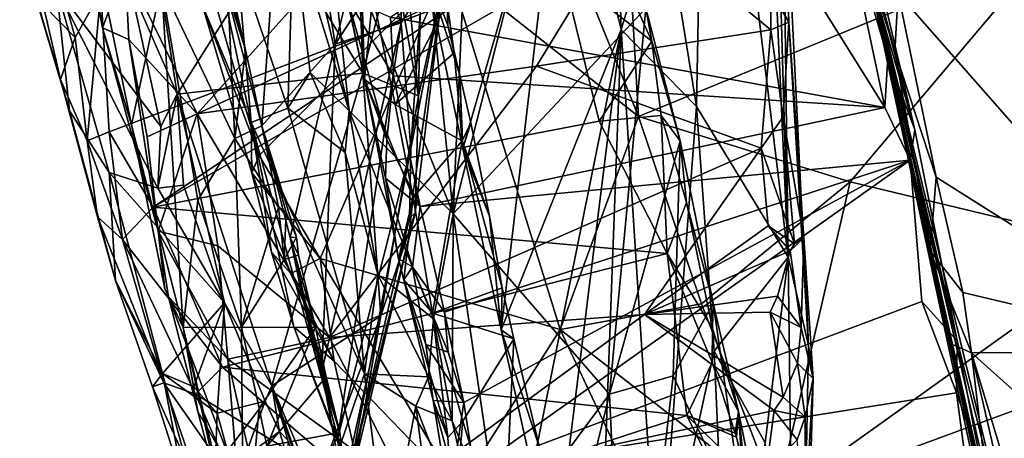
# Model space of a CAD drawing. Units: metres. Extents: x 21.85 to 28.06, y -2.75 to 5.35.
# Drawn here: x 22.89 to 23.47, y -1.84 to -1.59 of the extents above; entities that cross this region are included whole.
import ezdxf

# ---------------------------------------------------------------- set-up
doc = ezdxf.new("R2010")
doc.units = ezdxf.units.M

msp = doc.modelspace()

# ---------------------------------------------------------------- linework, layer by layer
at = {"layer": '1'}
for points in [[(23.59502, -1.78841, -1.53382), (23.47153, -1.52809, -1.53442), (23.68547, -1.22684, -1.54005)], [(23.21371, -1.46296, -0.15854), (23.24725, -1.59893, 0.02415), (23.23638, -1.24258, -0.04941)], [(23.23638, -1.24258, -0.04941), (23.24725, -1.59893, 0.02415), (23.27146, -1.51926, 0.14405)], [(23.07384, -1.52188, 3.50804), (23.10266, -1.24398, 3.36842), (23.14859, -1.70716, 3.39025)], [(23.14859, -1.70716, 3.39025), (23.10266, -1.24398, 3.36842), (23.15827, -1.48968, 3.33488)], [(23.32766, -1.33546, 0.68909), (23.29747, -1.33801, 0.40688), (23.34546, -1.73267, 0.76162)], [(23.32766, -1.33546, 0.68909), (23.34546, -1.73267, 0.76162), (23.33539, -1.38368, 0.79592)], [(23.29747, -1.33801, 0.40688), (23.27146, -1.51926, 0.14405), (23.29147, -1.64407, 0.27514)], [(23.29147, -1.64407, 0.27514), (23.34546, -1.73267, 0.76162), (23.29747, -1.33801, 0.40688)], [(23.02672, -1.61082, 1.23093), (22.97075, -1.36814, 1.08032), (23.00857, -1.5349, 1.15549)], [(22.97075, -1.36814, 1.08032), (23.02672, -1.61082, 1.23093), (23.00736, -1.53369, 1.23376)], [(23.33539, -1.38368, 0.79592), (23.34546, -1.73267, 0.76162), (23.34212, -1.47532, 0.85443)], [(22.87071, -1.47116, 3.08638), (22.85677, -1.42082, 3.06207), (22.92316, -1.64661, 2.93364)], [(22.92316, -1.64661, 2.93364), (22.85677, -1.42082, 3.06207), (22.91553, -1.57443, 2.92676)], [(23.14859, -1.70716, 3.39025), (23.15827, -1.48968, 3.33488), (23.21808, -1.43379, 3.17921)], [(23.26182, -1.58636, 3.09301), (23.14859, -1.70716, 3.39025), (23.21808, -1.43379, 3.17921)], [(23.18671, -1.475, 3.8577), (23.25746, -1.64996, 3.81364), (23.24486, -1.43151, 3.86975)], [(23.24486, -1.43151, 3.86975), (23.25746, -1.64996, 3.81364), (23.49748, -1.55136, 3.82708)], [(23.05205, -1.43567, 1.36806), (23.0135, -1.56917, 1.2603), (23.03619, -1.65544, 1.35328)], [(23.05205, -1.43567, 1.36806), (23.03619, -1.65544, 1.35328), (23.07921, -1.6076, 1.51177)], [(23.11717, -1.45736, 1.63497), (23.05205, -1.43567, 1.36806), (23.07921, -1.6076, 1.51177)], [(23.39528, -1.57347, -0.69889), (23.36748, -1.43538, -0.80713), (23.41989, -1.65787, -0.6645)], [(23.41989, -1.65787, -0.6645), (23.36748, -1.43538, -0.80713), (23.37999, -1.5076, -1.40138)], [(23.06916, -1.49931, -0.70657), (23.09657, -1.62805, -0.54845), (23.05676, -1.44453, -0.69355)], [(23.05676, -1.44453, -0.69355), (23.09657, -1.62805, -0.54845), (23.09, -1.51863, -0.55571)], [(22.91885, -1.45735, 0.96193), (22.94262, -1.59783, 1.02272), (22.9597, -1.6549, 1.10696)], [(22.91885, -1.45735, 0.96193), (22.9597, -1.6549, 1.10696), (22.97732, -1.5724, 1.14592)], [(22.91885, -1.45735, 0.96193), (22.92503, -1.50602, 0.94494), (22.94262, -1.59783, 1.02272)], [(23.11717, -1.45736, 1.63497), (23.07921, -1.6076, 1.51177), (23.10719, -1.56472, 1.61428)], [(23.10719, -1.56472, 1.61428), (23.11805, -1.59493, 1.68435), (23.11717, -1.45736, 1.63497)], [(23.11805, -1.59493, 1.68435), (23.13014, -1.5753, 1.74956), (23.11717, -1.45736, 1.63497)], [(23.13186, -1.56133, -0.40351), (23.15433, -1.66877, -0.30115), (23.21371, -1.46296, -0.15854)], [(23.21371, -1.46296, -0.15854), (23.15433, -1.66877, -0.30115), (23.17683, -1.77533, -0.20455)], [(23.21371, -1.46296, -0.15854), (23.17683, -1.77533, -0.20455), (23.24725, -1.59893, 0.02415)], [(22.90775, -1.58443, 3.04246), (22.87071, -1.47116, 3.08638), (22.91804, -1.62828, 3.00658)], [(22.87071, -1.47116, 3.08638), (22.92316, -1.64661, 2.93364), (22.91804, -1.62828, 3.00658)], [(23.4022, -1.64482, -0.62988), (23.11181, -1.59163, -0.6711), (23.29289, -1.46983, -0.76712)], [(23.37614, -1.52107, -0.7319), (23.4022, -1.64482, -0.62988), (23.29289, -1.46983, -0.76712)], [(23.18671, -1.475, 3.8577), (23.1455, -1.56117, 3.82775), (23.25746, -1.64996, 3.81364)], [(23.34583, -1.59459, 0.95419), (23.34003, -1.48714, 0.8762), (23.34212, -1.47532, 0.85443)], [(23.34546, -1.73267, 0.76162), (23.35724, -1.78463, 0.9772), (23.34212, -1.47532, 0.85443)], [(23.34583, -1.59459, 0.95419), (23.34212, -1.47532, 0.85443), (23.35724, -1.78463, 0.9772)], [(23.33527, -1.57646, 0.96506), (23.34003, -1.48714, 0.8762), (23.34583, -1.59459, 0.95419)], [(23.09657, -1.62805, -0.54845), (23.06916, -1.49931, -0.70657), (23.08649, -1.58062, -0.64375)], [(22.94262, -1.59783, 1.02272), (22.92503, -1.50602, 0.94494), (22.95585, -1.56203, 0.95691)], [(23.50008, -2.06735, -1.4974), (23.37999, -1.5076, -1.40138), (23.46524, -1.89158, -1.50969)], [(23.37999, -1.5076, -1.40138), (23.39916, -1.58333, -1.52084), (23.40799, -1.61163, -1.52518)], [(23.37999, -1.5076, -1.40138), (23.40799, -1.61163, -1.52518), (23.42884, -1.72891, -1.51821)], [(23.44018, -1.78323, -1.51069), (23.37999, -1.5076, -1.40138), (23.42884, -1.72891, -1.51821)], [(23.37999, -1.5076, -1.40138), (23.44018, -1.78323, -1.51069), (23.46524, -1.89158, -1.50969)], [(23.37999, -1.5076, -1.40138), (23.50008, -2.06735, -1.4974), (23.56028, -2.33348, -1.39063)], [(23.64345, -2.68338, -0.74083), (23.37999, -1.5076, -1.40138), (23.56028, -2.33348, -1.39063)], [(23.37999, -1.5076, -1.40138), (23.53836, -2.1928, -0.56595), (23.49707, -1.99088, -0.37494)], [(23.41989, -1.65787, -0.6645), (23.37999, -1.5076, -1.40138), (23.44474, -1.78187, -0.51942)], [(23.44474, -1.78187, -0.51942), (23.37999, -1.5076, -1.40138), (23.49707, -1.99088, -0.37494)], [(23.53836, -2.1928, -0.56595), (23.37999, -1.5076, -1.40138), (23.64345, -2.68338, -0.74083)], [(23.09564, -1.62463, 2.36097), (23.04574, -1.54269, 2.57577), (23.09205, -1.519, 2.42026)], [(23.08757, -1.64675, 3.51551), (23.05473, -1.54112, 3.59228), (23.05738, -1.51923, 3.5557)], [(23.05738, -1.51923, 3.5557), (23.07384, -1.52188, 3.50804), (23.08757, -1.64675, 3.51551)], [(23.09657, -1.62805, -0.54845), (23.0938, -1.53426, -0.54185), (23.09, -1.51863, -0.55571)], [(23.09564, -1.62463, 2.36097), (23.09205, -1.519, 2.42026), (23.11332, -1.55526, 2.29952)], [(23.27146, -1.51926, 0.14405), (23.24725, -1.59893, 0.02415), (23.29147, -1.64407, 0.27514)], [(23.4022, -1.64482, -0.62988), (23.37614, -1.52107, -0.7319), (23.40395, -1.61531, -0.66048)], [(23.37614, -1.52107, -0.7319), (23.39528, -1.57347, -0.69889), (23.40395, -1.61531, -0.66048)], [(22.90775, -1.58443, 3.04246), (22.92656, -1.6036, 3.04346), (22.90478, -1.52598, 3.08747)], [(22.92656, -1.6036, 3.04346), (22.94174, -1.57646, 3.06676), (22.90478, -1.52598, 3.08747)], [(22.95585, -1.56203, 0.95691), (23.1078, -1.52603, 0.92735), (22.99814, -1.64852, 1.0245)], [(22.99814, -1.64852, 1.0245), (23.1078, -1.52603, 0.92735), (23.25216, -1.53068, 0.93053)], [(23.00138, -1.58484, 3.74381), (23.00283, -1.52537, 3.67764), (23.02993, -1.65351, 3.67421)], [(23.02993, -1.65351, 3.67421), (23.00283, -1.52537, 3.67764), (23.02149, -1.55679, 3.64702)], [(23.08757, -1.64675, 3.51551), (23.07384, -1.52188, 3.50804), (23.14859, -1.70716, 3.39025)], [(22.99814, -1.64852, 1.0245), (23.25216, -1.53068, 0.93053), (23.19747, -1.62048, 1.00657)], [(23.33525, -1.59915, 0.98623), (23.19747, -1.62048, 1.00657), (23.25216, -1.53068, 0.93053)], [(23.33525, -1.59915, 0.98623), (23.25216, -1.53068, 0.93053), (23.33527, -1.57646, 0.96506)], [(23.59502, -1.78841, -1.53382), (23.40998, -1.5776, -1.53309), (23.47153, -1.52809, -1.53442)], [(23.0135, -1.56917, 1.2603), (23.00736, -1.53369, 1.23376), (23.02672, -1.61082, 1.23093)], [(23.00857, -1.5349, 1.15549), (23.01603, -1.57324, 1.18673), (23.02672, -1.61082, 1.23093)], [(23.0938, -1.53426, -0.54185), (23.09657, -1.62805, -0.54845), (23.10151, -1.57893, -0.50878)], [(22.98652, -1.63688, 2.72233), (22.9731, -1.55108, 2.76882), (23.04574, -1.54269, 2.57577)], [(22.98652, -1.63688, 2.72233), (23.04574, -1.54269, 2.57577), (23.09564, -1.62463, 2.36097)], [(23.05155, -1.64514, 3.60886), (23.02149, -1.55679, 3.64702), (23.05473, -1.54112, 3.59228)], [(23.05155, -1.64514, 3.60886), (23.05473, -1.54112, 3.59228), (23.06458, -1.62421, 3.58694)], [(23.06458, -1.62421, 3.58694), (23.05473, -1.54112, 3.59228), (23.08757, -1.64675, 3.51551)], [(23.12824, -1.63797, 2.13703), (23.12021, -1.55371, 2.25058), (23.13006, -1.54895, 2.17434)], [(23.12824, -1.63797, 2.13703), (23.13006, -1.54895, 2.17434), (23.14288, -1.57102, 1.90797)], [(22.9731, -1.55108, 2.76882), (22.98652, -1.63688, 2.72233), (22.95909, -1.57401, 2.84444)], [(23.09564, -1.62463, 2.36097), (23.11332, -1.55526, 2.29952), (23.12824, -1.63797, 2.13703)], [(23.12824, -1.63797, 2.13703), (23.11332, -1.55526, 2.29952), (23.12021, -1.55371, 2.25058)], [(23.49748, -1.55136, 3.82708), (23.25746, -1.64996, 3.81364), (23.38172, -1.68842, 3.79139)], [(23.49748, -1.55136, 3.82708), (23.38172, -1.68842, 3.79139), (23.54377, -1.7274, 3.75947)], [(23.00709, -1.57627, 3.76383), (23.03464, -1.6729, 3.73856), (23.1455, -1.56117, 3.82775)], [(23.02993, -1.65351, 3.67421), (23.02149, -1.55679, 3.64702), (23.05155, -1.64514, 3.60886)], [(23.03464, -1.6729, 3.73856), (23.07049, -1.73341, 3.72942), (23.1455, -1.56117, 3.82775)], [(23.1455, -1.56117, 3.82775), (23.07049, -1.73341, 3.72942), (23.2114, -1.77514, 3.75741)], [(23.13186, -1.56133, -0.40351), (23.145, -1.58335, -0.45577), (23.14553, -1.59629, -0.41998)], [(23.15253, -1.62568, -0.40696), (23.13186, -1.56133, -0.40351), (23.14553, -1.59629, -0.41998)], [(23.15433, -1.66877, -0.30115), (23.13186, -1.56133, -0.40351), (23.15253, -1.62568, -0.40696)], [(23.1455, -1.56117, 3.82775), (23.2114, -1.77514, 3.75741), (23.25746, -1.64996, 3.81364)], [(22.94262, -1.59783, 1.02272), (22.95585, -1.56203, 0.95691), (22.95802, -1.60469, 0.9948)], [(22.95802, -1.60469, 0.9948), (22.95585, -1.56203, 0.95691), (22.99814, -1.64852, 1.0245)], [(23.15787, -1.57899, 3.05973), (22.97247, -1.70336, 2.9804), (23.21278, -1.56489, 3.06951)], [(23.21278, -1.56489, 3.06951), (22.97247, -1.70336, 2.9804), (23.23436, -1.6528, 3.00748)], [(23.10719, -1.56472, 1.61428), (23.07921, -1.6076, 1.51177), (23.11805, -1.59493, 1.68435)], [(23.21278, -1.56489, 3.06951), (23.26532, -1.60574, 3.05455), (23.24597, -1.56283, 3.07995)], [(23.21278, -1.56489, 3.06951), (23.23436, -1.6528, 3.00748), (23.26532, -1.60574, 3.05455)], [(23.24597, -1.56283, 3.07995), (23.26532, -1.60574, 3.05455), (23.26182, -1.58636, 3.09301)], [(22.9597, -1.6549, 1.10696), (22.98996, -1.77401, 1.25855), (22.97732, -1.5724, 1.14592)], [(22.97732, -1.5724, 1.14592), (22.98996, -1.77401, 1.25855), (22.99864, -1.69917, 1.25966)], [(22.97732, -1.5724, 1.14592), (23.02044, -1.663, 1.267), (23.01603, -1.57324, 1.18673)], [(22.97732, -1.5724, 1.14592), (22.99864, -1.69917, 1.25966), (23.02044, -1.663, 1.267)], [(23.0135, -1.56917, 1.2603), (23.02672, -1.61082, 1.23093), (23.03619, -1.65544, 1.35328)], [(23.14288, -1.57102, 1.90797), (23.12294, -1.70986, 1.87853), (23.12637, -1.70668, 1.98271)], [(23.12376, -1.66883, 1.79249), (23.12294, -1.70986, 1.87853), (23.14288, -1.57102, 1.90797)], [(23.12376, -1.66883, 1.79249), (23.14288, -1.57102, 1.90797), (23.13014, -1.5753, 1.74956)], [(23.12637, -1.70668, 1.98271), (23.12824, -1.63797, 2.13703), (23.14288, -1.57102, 1.90797)], [(22.91553, -1.57443, 2.92676), (22.95909, -1.57401, 2.84444), (22.97685, -1.65595, 2.79259)], [(22.92316, -1.64661, 2.93364), (22.91553, -1.57443, 2.92676), (22.94663, -1.68286, 2.84031)], [(22.9752, -1.69218, 2.77351), (22.91553, -1.57443, 2.92676), (22.97685, -1.65595, 2.79259)], [(22.94663, -1.68286, 2.84031), (22.91553, -1.57443, 2.92676), (22.9752, -1.69218, 2.77351)], [(22.92656, -1.6036, 3.04346), (22.93357, -1.66425, 2.99695), (22.94174, -1.57646, 3.06676)], [(22.93357, -1.66425, 2.99695), (22.94656, -1.65903, 3.01089), (22.94174, -1.57646, 3.06676)], [(22.94174, -1.57646, 3.06676), (22.94656, -1.65903, 3.01089), (23.15787, -1.57899, 3.05973)], [(22.97685, -1.65595, 2.79259), (22.95909, -1.57401, 2.84444), (22.98652, -1.63688, 2.72233)], [(23.00138, -1.58484, 3.74381), (23.03464, -1.6729, 3.73856), (23.00709, -1.57627, 3.76383)], [(23.01603, -1.57324, 1.18673), (23.02044, -1.663, 1.267), (23.02672, -1.61082, 1.23093)], [(23.10151, -1.57893, -0.50878), (23.09657, -1.62805, -0.54845), (23.11446, -1.64289, -0.45497)], [(23.10151, -1.57893, -0.50878), (23.11446, -1.64289, -0.45497), (23.145, -1.58335, -0.45577)], [(23.11805, -1.59493, 1.68435), (23.12376, -1.66883, 1.79249), (23.13014, -1.5753, 1.74956)], [(23.33525, -1.59915, 0.98623), (23.33527, -1.57646, 0.96506), (23.34583, -1.59459, 0.95419)], [(23.39528, -1.57347, -0.69889), (23.41989, -1.65787, -0.6645), (23.40395, -1.61531, -0.66048)], [(23.40799, -1.61163, -1.52518), (23.39916, -1.58333, -1.52084), (23.40998, -1.5776, -1.53309)], [(23.40799, -1.61163, -1.52518), (23.40998, -1.5776, -1.53309), (23.4324, -1.68568, -1.53163)], [(23.4324, -1.68568, -1.53163), (23.40998, -1.5776, -1.53309), (23.59502, -1.78841, -1.53382)], [(22.90775, -1.58443, 3.04246), (22.91804, -1.62828, 3.00658), (22.92656, -1.6036, 3.04346)], [(22.94656, -1.65903, 3.01089), (22.97247, -1.70336, 2.9804), (23.15787, -1.57899, 3.05973)], [(23.09657, -1.62805, -0.54845), (23.08649, -1.58062, -0.64375), (23.10973, -1.66361, -0.5925)], [(23.11366, -1.62612, -0.6406), (23.08649, -1.58062, -0.64375), (23.11181, -1.59163, -0.6711)], [(23.10973, -1.66361, -0.5925), (23.08649, -1.58062, -0.64375), (23.11366, -1.62612, -0.6406)], [(23.11446, -1.64289, -0.45497), (23.14914, -1.61264, -0.43445), (23.145, -1.58335, -0.45577)], [(23.14553, -1.59629, -0.41998), (23.145, -1.58335, -0.45577), (23.14914, -1.61264, -0.43445)], [(23.00138, -1.58484, 3.74381), (23.02993, -1.65351, 3.67421), (23.03028, -1.68321, 3.71837)], [(23.00138, -1.58484, 3.74381), (23.03028, -1.68321, 3.71837), (23.03464, -1.6729, 3.73856)], [(23.24038, -1.81315, 3.18522), (23.14859, -1.70716, 3.39025), (23.26182, -1.58636, 3.09301)], [(23.26182, -1.58636, 3.09301), (23.28198, -1.66432, 3.03029), (23.24038, -1.81315, 3.18522)], [(23.26182, -1.58636, 3.09301), (23.26532, -1.60574, 3.05455), (23.28198, -1.66432, 3.03029)], [(23.07921, -1.6076, 1.51177), (23.07142, -1.8, 1.62313), (23.11805, -1.59493, 1.68435)], [(23.07142, -1.8, 1.62313), (23.08069, -1.83971, 1.73301), (23.11805, -1.59493, 1.68435)], [(23.08069, -1.83971, 1.73301), (23.12376, -1.66883, 1.79249), (23.11805, -1.59493, 1.68435)], [(23.11366, -1.62612, -0.6406), (23.11181, -1.59163, -0.6711), (23.4022, -1.64482, -0.62988)], [(23.14553, -1.59629, -0.41998), (23.14914, -1.61264, -0.43445), (23.15253, -1.62568, -0.40696)], [(23.3424, -1.65026, 1.02621), (23.33525, -1.59915, 0.98623), (23.34583, -1.59459, 0.95419)], [(23.35458, -1.72131, 1.06185), (23.3424, -1.65026, 1.02621), (23.34583, -1.59459, 0.95419)], [(23.35458, -1.72131, 1.06185), (23.34583, -1.59459, 0.95419), (23.35724, -1.78463, 0.9772)], [(22.97537, -1.71748, 1.10646), (22.94262, -1.59783, 1.02272), (22.95802, -1.60469, 0.9948)], [(22.94262, -1.59783, 1.02272), (22.97537, -1.71748, 1.10646), (22.9597, -1.6549, 1.10696)], [(23.17683, -1.77533, -0.20455), (23.19497, -1.85765, -0.11288), (23.24725, -1.59893, 0.02415)], [(23.19497, -1.85765, -0.11288), (23.20735, -1.92109, -0.04585), (23.24725, -1.59893, 0.02415)], [(23.32957, -1.66861, 1.05134), (23.19747, -1.62048, 1.00657), (23.33525, -1.59915, 0.98623)], [(23.20735, -1.92109, -0.04585), (23.23068, -2.04495, 0.112), (23.24725, -1.59893, 0.02415)], [(23.24725, -1.59893, 0.02415), (23.23068, -2.04495, 0.112), (23.26922, -1.9386, 0.25239)], [(23.24725, -1.59893, 0.02415), (23.26922, -1.9386, 0.25239), (23.29147, -1.64407, 0.27514)], [(23.32957, -1.66861, 1.05134), (23.33525, -1.59915, 0.98623), (23.3424, -1.65026, 1.02621)], [(22.92656, -1.6036, 3.04346), (22.91804, -1.62828, 3.00658), (22.93357, -1.66425, 2.99695)], [(22.97537, -1.71748, 1.10646), (22.95802, -1.60469, 0.9948), (22.96896, -1.66204, 1.04536)], [(22.96896, -1.66204, 1.04536), (22.95802, -1.60469, 0.9948), (22.99814, -1.64852, 1.0245)], [(23.03619, -1.65544, 1.35328), (23.0529, -1.7212, 1.46705), (23.07921, -1.6076, 1.51177)], [(23.07921, -1.6076, 1.51177), (23.0529, -1.7212, 1.46705), (23.07142, -1.8, 1.62313)], [(23.26532, -1.60574, 3.05455), (23.23436, -1.6528, 3.00748), (23.27081, -1.64948, 3.01822)], [(23.26532, -1.60574, 3.05455), (23.27081, -1.64948, 3.01822), (23.28198, -1.66432, 3.03029)], [(23.02672, -1.61082, 1.23093), (23.02044, -1.663, 1.267), (23.03619, -1.65544, 1.35328)], [(23.14914, -1.61264, -0.43445), (23.11446, -1.64289, -0.45497), (23.15386, -1.66433, -0.39694)], [(23.14914, -1.61264, -0.43445), (23.15386, -1.66433, -0.39694), (23.15253, -1.62568, -0.40696)], [(23.42884, -1.72891, -1.51821), (23.40799, -1.61163, -1.52518), (23.4324, -1.68568, -1.53163)], [(23.4022, -1.64482, -0.62988), (23.40395, -1.61531, -0.66048), (23.41713, -1.67578, -0.6055)], [(23.41713, -1.67578, -0.6055), (23.40395, -1.61531, -0.66048), (23.41989, -1.65787, -0.6645)], [(23.04201, -1.80829, 2.46443), (22.98652, -1.63688, 2.72233), (23.09564, -1.62463, 2.36097)], [(22.99814, -1.64852, 1.0245), (23.19747, -1.62048, 1.00657), (23.07603, -1.7799, 1.1597)], [(23.04201, -1.80829, 2.46443), (23.09564, -1.62463, 2.36097), (23.10613, -1.76726, 2.13657)], [(23.08527, -1.6712, 3.5457), (23.05155, -1.64514, 3.60886), (23.06458, -1.62421, 3.58694)], [(23.06458, -1.62421, 3.58694), (23.08757, -1.64675, 3.51551), (23.08527, -1.6712, 3.5457)], [(23.07603, -1.7799, 1.1597), (23.19747, -1.62048, 1.00657), (23.32957, -1.66861, 1.05134)], [(23.10613, -1.76726, 2.13657), (23.09564, -1.62463, 2.36097), (23.12824, -1.63797, 2.13703)], [(22.91804, -1.62828, 3.00658), (22.92316, -1.64661, 2.93364), (22.93973, -1.70893, 2.93077)], [(22.91804, -1.62828, 3.00658), (22.93973, -1.70893, 2.93077), (22.93357, -1.66425, 2.99695)], [(23.11652, -1.73376, -0.45092), (23.09657, -1.62805, -0.54845), (23.10881, -1.68623, -0.56078)], [(23.11446, -1.64289, -0.45497), (23.09657, -1.62805, -0.54845), (23.12516, -1.69772, -0.40557)], [(23.12516, -1.69772, -0.40557), (23.09657, -1.62805, -0.54845), (23.11652, -1.73376, -0.45092)], [(23.09657, -1.62805, -0.54845), (23.10973, -1.66361, -0.5925), (23.10881, -1.68623, -0.56078)], [(23.10973, -1.66361, -0.5925), (23.11366, -1.62612, -0.6406), (23.12928, -1.70296, -0.57697)], [(23.12928, -1.70296, -0.57697), (23.11366, -1.62612, -0.6406), (23.4022, -1.64482, -0.62988)], [(23.15433, -1.66877, -0.30115), (23.15253, -1.62568, -0.40696), (23.15891, -1.65375, -0.38743)], [(23.15891, -1.65375, -0.38743), (23.15253, -1.62568, -0.40696), (23.15386, -1.66433, -0.39694)], [(22.9752, -1.69218, 2.77351), (22.98652, -1.63688, 2.72233), (22.99028, -1.69048, 2.74652)], [(22.9752, -1.69218, 2.77351), (22.97685, -1.65595, 2.79259), (22.98652, -1.63688, 2.72233)], [(22.98652, -1.63688, 2.72233), (23.01435, -1.7596, 2.65591), (22.99028, -1.69048, 2.74652)], [(23.01435, -1.7596, 2.65591), (22.98652, -1.63688, 2.72233), (23.04201, -1.80829, 2.46443)], [(23.12637, -1.70668, 1.98271), (23.10613, -1.76726, 2.13657), (23.12824, -1.63797, 2.13703)], [(22.92316, -1.64661, 2.93364), (22.94663, -1.68286, 2.84031), (22.95026, -1.74637, 2.86214)], [(22.93973, -1.70893, 2.93077), (22.92316, -1.64661, 2.93364), (22.95026, -1.74637, 2.86214)], [(23.02993, -1.65351, 3.67421), (23.05155, -1.64514, 3.60886), (23.0966, -1.80119, 3.54346)], [(23.05155, -1.64514, 3.60886), (23.08527, -1.6712, 3.5457), (23.0966, -1.80119, 3.54346)], [(23.10435, -1.74287, 3.52291), (23.08527, -1.6712, 3.5457), (23.08757, -1.64675, 3.51551)], [(23.08757, -1.64675, 3.51551), (23.14859, -1.70716, 3.39025), (23.13713, -1.76891, 3.42564)], [(23.10435, -1.74287, 3.52291), (23.08757, -1.64675, 3.51551), (23.13713, -1.76891, 3.42564)], [(23.11446, -1.64289, -0.45497), (23.12516, -1.69772, -0.40557), (23.15386, -1.66433, -0.39694)], [(23.12928, -1.70296, -0.57697), (23.4022, -1.64482, -0.62988), (23.41713, -1.67578, -0.6055)], [(23.29147, -1.64407, 0.27514), (23.26922, -1.9386, 0.25239), (23.3019, -1.788, 0.37951)], [(23.34546, -1.73267, 0.76162), (23.29147, -1.64407, 0.27514), (23.3019, -1.788, 0.37951)], [(22.96896, -1.66204, 1.04536), (22.99814, -1.64852, 1.0245), (22.97537, -1.71748, 1.10646)], [(22.97247, -1.70336, 2.9804), (23.27433, -1.73062, 2.94141), (23.23436, -1.6528, 3.00748)], [(22.97537, -1.71748, 1.10646), (22.99814, -1.64852, 1.0245), (23.0104, -1.72598, 1.09791)], [(23.07603, -1.7799, 1.1597), (23.0104, -1.72598, 1.09791), (22.99814, -1.64852, 1.0245)], [(23.04191, -1.72976, 3.69729), (23.03028, -1.68321, 3.71837), (23.02993, -1.65351, 3.67421)], [(23.04191, -1.72976, 3.69729), (23.02993, -1.65351, 3.67421), (23.05495, -1.77369, 3.68253)], [(23.05495, -1.77369, 3.68253), (23.02993, -1.65351, 3.67421), (23.08218, -1.84339, 3.61835)], [(23.08218, -1.84339, 3.61835), (23.02993, -1.65351, 3.67421), (23.0966, -1.80119, 3.54346)], [(23.15891, -1.65375, -0.38743), (23.15386, -1.66433, -0.39694), (23.16994, -1.70864, -0.33653)], [(23.15433, -1.66877, -0.30115), (23.15891, -1.65375, -0.38743), (23.16994, -1.70864, -0.33653)], [(23.25746, -1.64996, 3.81364), (23.2114, -1.77514, 3.75741), (23.29449, -1.76019, 3.76736)], [(23.27081, -1.64948, 3.01822), (23.23436, -1.6528, 3.00748), (23.27433, -1.73062, 2.94141)], [(23.25746, -1.64996, 3.81364), (23.29449, -1.76019, 3.76736), (23.38172, -1.68842, 3.79139)], [(23.27081, -1.64948, 3.01822), (23.27433, -1.73062, 2.94141), (23.2856, -1.70066, 2.98209)], [(23.27081, -1.64948, 3.01822), (23.2856, -1.70066, 2.98209), (23.28198, -1.66432, 3.03029)], [(23.34907, -1.72493, 1.09742), (23.32957, -1.66861, 1.05134), (23.3424, -1.65026, 1.02621)], [(23.34907, -1.72493, 1.09742), (23.3424, -1.65026, 1.02621), (23.35458, -1.72131, 1.06185)], [(22.94656, -1.65903, 3.01089), (22.93357, -1.66425, 2.99695), (22.95445, -1.72223, 2.95214)], [(22.94656, -1.65903, 3.01089), (22.95445, -1.72223, 2.95214), (22.97247, -1.70336, 2.9804)], [(22.97933, -1.75133, 1.16809), (22.9597, -1.6549, 1.10696), (22.97537, -1.71748, 1.10646)], [(22.98996, -1.77401, 1.25855), (22.9597, -1.6549, 1.10696), (22.97933, -1.75133, 1.16809)], [(23.03619, -1.65544, 1.35328), (23.02044, -1.663, 1.267), (23.04604, -1.70329, 1.33571)], [(23.0529, -1.7212, 1.46705), (23.03619, -1.65544, 1.35328), (23.05655, -1.72098, 1.38363)], [(23.05655, -1.72098, 1.38363), (23.03619, -1.65544, 1.35328), (23.0506, -1.70628, 1.35408)], [(23.03619, -1.65544, 1.35328), (23.04604, -1.70329, 1.33571), (23.0506, -1.70628, 1.35408)], [(23.41713, -1.67578, -0.6055), (23.41989, -1.65787, -0.6645), (23.44474, -1.78187, -0.51942)], [(22.93357, -1.66425, 2.99695), (22.93973, -1.70893, 2.93077), (22.95445, -1.72223, 2.95214)], [(23.02044, -1.663, 1.267), (22.99864, -1.69917, 1.25966), (23.0242, -1.77388, 1.38137)], [(23.02044, -1.663, 1.267), (23.0242, -1.77388, 1.38137), (23.04604, -1.70329, 1.33571)], [(23.10881, -1.68623, -0.56078), (23.10973, -1.66361, -0.5925), (23.12928, -1.70296, -0.57697)], [(23.12516, -1.69772, -0.40557), (23.13643, -1.76572, -0.3479), (23.15386, -1.66433, -0.39694)], [(23.15386, -1.66433, -0.39694), (23.13643, -1.76572, -0.3479), (23.17737, -1.75083, -0.30578)], [(23.15386, -1.66433, -0.39694), (23.17737, -1.75083, -0.30578), (23.16994, -1.70864, -0.33653)], [(23.24038, -1.81315, 3.18522), (23.28198, -1.66432, 3.03029), (23.27785, -1.80242, 3.06719)], [(23.30127, -1.75965, 2.95155), (23.27785, -1.80242, 3.06719), (23.28198, -1.66432, 3.03029)], [(23.28198, -1.66432, 3.03029), (23.2856, -1.70066, 2.98209), (23.30127, -1.75965, 2.95155)], [(23.07603, -1.7799, 1.1597), (23.32957, -1.66861, 1.05134), (23.26092, -1.76644, 1.15585)], [(23.08069, -1.83971, 1.73301), (23.08756, -1.86092, 1.85809), (23.12376, -1.66883, 1.79249)], [(23.08527, -1.6712, 3.5457), (23.10435, -1.74287, 3.52291), (23.0966, -1.80119, 3.54346)], [(23.12376, -1.66883, 1.79249), (23.08756, -1.86092, 1.85809), (23.12294, -1.70986, 1.87853)], [(23.15433, -1.66877, -0.30115), (23.16994, -1.70864, -0.33653), (23.17683, -1.77533, -0.20455)], [(23.26092, -1.76644, 1.15585), (23.32957, -1.66861, 1.05134), (23.33365, -1.71438, 1.09812)], [(23.34907, -1.72493, 1.09742), (23.33365, -1.71438, 1.09812), (23.32957, -1.66861, 1.05134)], [(23.03464, -1.6729, 3.73856), (23.03028, -1.68321, 3.71837), (23.07049, -1.73341, 3.72942)], [(23.14354, -1.7651, -0.52523), (23.12928, -1.70296, -0.57697), (23.41713, -1.67578, -0.6055)], [(23.14354, -1.7651, -0.52523), (23.41713, -1.67578, -0.6055), (23.15483, -1.81821, -0.47974)], [(23.161, -1.85748, -0.44275), (23.15483, -1.81821, -0.47974), (23.41713, -1.67578, -0.6055)], [(23.161, -1.85748, -0.44275), (23.41713, -1.67578, -0.6055), (23.42394, -1.75883, -0.53182)], [(23.42394, -1.75883, -0.53182), (23.41713, -1.67578, -0.6055), (23.44474, -1.78187, -0.51942)], [(23.01435, -1.7596, 2.65591), (22.9779, -1.80105, 2.72834), (22.94663, -1.68286, 2.84031)], [(23.01435, -1.7596, 2.65591), (22.94663, -1.68286, 2.84031), (22.9752, -1.69218, 2.77351)], [(22.95026, -1.74637, 2.86214), (22.94663, -1.68286, 2.84031), (22.9779, -1.80105, 2.72834)], [(23.03028, -1.68321, 3.71837), (23.04191, -1.72976, 3.69729), (23.05322, -1.74222, 3.71025)], [(23.03028, -1.68321, 3.71837), (23.05322, -1.74222, 3.71025), (23.07049, -1.73341, 3.72942)], [(23.11652, -1.73376, -0.45092), (23.10881, -1.68623, -0.56078), (23.12478, -1.73834, -0.52873)], [(23.12478, -1.73834, -0.52873), (23.10881, -1.68623, -0.56078), (23.12928, -1.70296, -0.57697)], [(23.29449, -1.76019, 3.76736), (23.33873, -1.87411, 3.71006), (23.38172, -1.68842, 3.79139)], [(23.38172, -1.68842, 3.79139), (23.33873, -1.87411, 3.71006), (23.54377, -1.7274, 3.75947)], [(23.42884, -1.72891, -1.51821), (23.4324, -1.68568, -1.53163), (23.44802, -1.75343, -1.53074)], [(23.44802, -1.75343, -1.53074), (23.4324, -1.68568, -1.53163), (23.59502, -1.78841, -1.53382)], [(22.99028, -1.69048, 2.74652), (23.01435, -1.7596, 2.65591), (22.9752, -1.69218, 2.77351)], [(22.99864, -1.69917, 1.25966), (22.98996, -1.77401, 1.25855), (23.0242, -1.77388, 1.38137)], [(23.11652, -1.73376, -0.45092), (23.11962, -1.74604, -0.44913), (23.12516, -1.69772, -0.40557)], [(23.12516, -1.69772, -0.40557), (23.11962, -1.74604, -0.44913), (23.13643, -1.76572, -0.3479)], [(22.97247, -1.70336, 2.9804), (22.95445, -1.72223, 2.95214), (23.01316, -1.79735, 2.89115)], [(22.97247, -1.70336, 2.9804), (23.01316, -1.79735, 2.89115), (23.27433, -1.73062, 2.94141)], [(23.04604, -1.70329, 1.33571), (23.0242, -1.77388, 1.38137), (23.04933, -1.73407, 1.37072)], [(23.04604, -1.70329, 1.33571), (23.04933, -1.73407, 1.37072), (23.0506, -1.70628, 1.35408)], [(23.12478, -1.73834, -0.52873), (23.12928, -1.70296, -0.57697), (23.14354, -1.7651, -0.52523)], [(23.2856, -1.70066, 2.98209), (23.27433, -1.73062, 2.94141), (23.30093, -1.77473, 2.9072)], [(23.2856, -1.70066, 2.98209), (23.30093, -1.77473, 2.9072), (23.30127, -1.75965, 2.95155)], [(22.95445, -1.72223, 2.95214), (22.93973, -1.70893, 2.93077), (22.97864, -1.80661, 2.864)], [(22.93973, -1.70893, 2.93077), (22.95026, -1.74637, 2.86214), (22.97864, -1.80661, 2.864)], [(23.0506, -1.70628, 1.35408), (23.04933, -1.73407, 1.37072), (23.05655, -1.72098, 1.38363)], [(23.08756, -1.86092, 1.85809), (23.12637, -1.70668, 1.98271), (23.12294, -1.70986, 1.87853)], [(23.08756, -1.86092, 1.85809), (23.09058, -1.85469, 2.04632), (23.12637, -1.70668, 1.98271)], [(23.09058, -1.85469, 2.04632), (23.10613, -1.76726, 2.13657), (23.12637, -1.70668, 1.98271)], [(23.14797, -1.82887, 3.40714), (23.13713, -1.76891, 3.42564), (23.14859, -1.70716, 3.39025)], [(23.14797, -1.82887, 3.40714), (23.14859, -1.70716, 3.39025), (23.17675, -1.89933, 3.34474)], [(23.14859, -1.70716, 3.39025), (23.24038, -1.81315, 3.18522), (23.17675, -1.89933, 3.34474)], [(23.17683, -1.77533, -0.20455), (23.16994, -1.70864, -0.33653), (23.17737, -1.75083, -0.30578)], [(22.97933, -1.75133, 1.16809), (22.97537, -1.71748, 1.10646), (22.98138, -1.75601, 1.16933)], [(22.97537, -1.71748, 1.10646), (23.0104, -1.72598, 1.09791), (23.01616, -1.7926, 1.17848)], [(22.98138, -1.75601, 1.16933), (22.97537, -1.71748, 1.10646), (23.01616, -1.7926, 1.17848)], [(23.26092, -1.76644, 1.15585), (23.33365, -1.71438, 1.09812), (23.34656, -1.72901, 1.11161)], [(23.34907, -1.72493, 1.09742), (23.34656, -1.72901, 1.11161), (23.33365, -1.71438, 1.09812)], [(23.54377, -1.7274, 3.75947), (23.33873, -1.87411, 3.71006), (23.76932, -1.71553, 3.73505)], [(23.76932, -1.71553, 3.73505), (23.33873, -1.87411, 3.71006), (23.79134, -1.84676, 3.65908)], [(22.95445, -1.72223, 2.95214), (22.97864, -1.80661, 2.864), (22.9973, -1.81315, 2.87141)], [(22.95445, -1.72223, 2.95214), (22.9973, -1.81315, 2.87141), (23.01316, -1.79735, 2.89115)], [(23.05775, -1.73157, 1.39025), (23.05655, -1.72098, 1.38363), (23.04933, -1.73407, 1.37072)], [(23.0529, -1.7212, 1.46705), (23.05655, -1.72098, 1.38363), (23.05775, -1.73157, 1.39025)], [(23.0529, -1.7212, 1.46705), (23.05775, -1.73157, 1.39025), (23.06782, -1.77399, 1.45617)], [(23.0529, -1.7212, 1.46705), (23.05957, -1.75371, 1.50238), (23.07142, -1.8, 1.62313)], [(23.05957, -1.75371, 1.50238), (23.0529, -1.7212, 1.46705), (23.06782, -1.77399, 1.45617)], [(23.34656, -1.72901, 1.11161), (23.34907, -1.72493, 1.09742), (23.35458, -1.72131, 1.06185)], [(23.35302, -1.774, 1.15033), (23.34656, -1.72901, 1.11161), (23.35458, -1.72131, 1.06185)], [(23.36012, -1.80408, 1.15482), (23.35302, -1.774, 1.15033), (23.35458, -1.72131, 1.06185)], [(23.35458, -1.72131, 1.06185), (23.35724, -1.78463, 0.9772), (23.36012, -1.80408, 1.15482)], [(23.07603, -1.7799, 1.1597), (23.01616, -1.7926, 1.17848), (23.0104, -1.72598, 1.09791)], [(23.33908, -1.75568, 1.14519), (23.26092, -1.76644, 1.15585), (23.34656, -1.72901, 1.11161)], [(23.33908, -1.75568, 1.14519), (23.34656, -1.72901, 1.11161), (23.35302, -1.774, 1.15033)], [(23.44018, -1.78323, -1.51069), (23.42884, -1.72891, -1.51821), (23.45309, -1.78893, -1.52967)], [(23.45309, -1.78893, -1.52967), (23.42884, -1.72891, -1.51821), (23.44802, -1.75343, -1.53074)], [(23.01316, -1.79735, 2.89115), (23.28582, -1.82584, 2.83714), (23.27433, -1.73062, 2.94141)], [(23.0242, -1.77388, 1.38137), (23.06782, -1.77399, 1.45617), (23.04933, -1.73407, 1.37072)], [(23.05322, -1.74222, 3.71025), (23.04191, -1.72976, 3.69729), (23.07862, -1.79391, 3.70212)], [(23.04191, -1.72976, 3.69729), (23.05495, -1.77369, 3.68253), (23.07862, -1.79391, 3.70212)], [(23.04933, -1.73407, 1.37072), (23.06782, -1.77399, 1.45617), (23.05775, -1.73157, 1.39025)], [(23.05322, -1.74222, 3.71025), (23.07862, -1.79391, 3.70212), (23.07049, -1.73341, 3.72942)], [(23.07049, -1.73341, 3.72942), (23.07862, -1.79391, 3.70212), (23.15173, -1.86951, 3.6919)], [(23.07049, -1.73341, 3.72942), (23.15173, -1.86951, 3.6919), (23.2114, -1.77514, 3.75741)], [(23.11962, -1.74604, -0.44913), (23.11652, -1.73376, -0.45092), (23.12478, -1.73834, -0.52873)], [(23.27433, -1.73062, 2.94141), (23.28582, -1.82584, 2.83714), (23.30069, -1.79463, 2.87807)], [(23.30093, -1.77473, 2.9072), (23.27433, -1.73062, 2.94141), (23.30069, -1.79463, 2.87807)], [(23.34546, -1.73267, 0.76162), (23.3019, -1.788, 0.37951), (23.33195, -1.8419, 0.65917)], [(23.34546, -1.73267, 0.76162), (23.33195, -1.8419, 0.65917), (23.35049, -2.13668, 1.16481)], [(23.34546, -1.73267, 0.76162), (23.35049, -2.13668, 1.16481), (23.35724, -1.78463, 0.9772)], [(23.13264, -1.784, -0.49295), (23.11962, -1.74604, -0.44913), (23.12478, -1.73834, -0.52873)], [(23.12478, -1.73834, -0.52873), (23.14354, -1.7651, -0.52523), (23.14562, -1.78856, -0.50359)], [(23.13264, -1.784, -0.49295), (23.12478, -1.73834, -0.52873), (23.14562, -1.78856, -0.50359)], [(22.97864, -1.80661, 2.864), (22.95026, -1.74637, 2.86214), (22.97203, -1.80901, 2.81674)], [(22.95026, -1.74637, 2.86214), (22.9779, -1.80105, 2.72834), (22.97203, -1.80901, 2.81674)], [(23.0966, -1.80119, 3.54346), (23.10435, -1.74287, 3.52291), (23.13422, -1.80304, 3.46888)], [(23.10435, -1.74287, 3.52291), (23.13713, -1.76891, 3.42564), (23.13422, -1.80304, 3.46888)], [(23.11962, -1.74604, -0.44913), (23.13264, -1.784, -0.49295), (23.13679, -1.81697, -0.45835)], [(23.11962, -1.74604, -0.44913), (23.13679, -1.81697, -0.45835), (23.14554, -1.83867, -0.30734)], [(23.13643, -1.76572, -0.3479), (23.11962, -1.74604, -0.44913), (23.14554, -1.83867, -0.30734)], [(22.98996, -1.77401, 1.25855), (22.97933, -1.75133, 1.16809), (22.98138, -1.75601, 1.16933)], [(23.13643, -1.76572, -0.3479), (23.18428, -1.78078, -0.27796), (23.17737, -1.75083, -0.30578)], [(23.17683, -1.77533, -0.20455), (23.17737, -1.75083, -0.30578), (23.18428, -1.78078, -0.27796)], [(22.98996, -1.77401, 1.25855), (22.98138, -1.75601, 1.16933), (22.99861, -1.82335, 1.25917)], [(22.99861, -1.82335, 1.25917), (22.98138, -1.75601, 1.16933), (23.02211, -1.8642, 1.29056)], [(22.98138, -1.75601, 1.16933), (23.01616, -1.7926, 1.17848), (23.02211, -1.8642, 1.29056)], [(23.07142, -1.8, 1.62313), (23.05957, -1.75371, 1.50238), (23.06826, -1.79236, 1.58938)], [(23.05957, -1.75371, 1.50238), (23.06782, -1.77399, 1.45617), (23.07393, -1.8031, 1.50884)], [(23.06826, -1.79236, 1.58938), (23.05957, -1.75371, 1.50238), (23.08196, -1.83582, 1.57561)], [(23.05957, -1.75371, 1.50238), (23.07393, -1.8031, 1.50884), (23.08196, -1.83582, 1.57561)], [(23.33491, -1.76505, 1.15717), (23.26092, -1.76644, 1.15585), (23.33908, -1.75568, 1.14519)], [(23.33491, -1.76505, 1.15717), (23.33908, -1.75568, 1.14519), (23.35302, -1.774, 1.15033)], [(23.45309, -1.78893, -1.52967), (23.44802, -1.75343, -1.53074), (23.59502, -1.78841, -1.53382)], [(22.9779, -1.80105, 2.72834), (23.01435, -1.7596, 2.65591), (22.99628, -1.80887, 2.66193)], [(23.01007, -1.82438, 2.60407), (22.99628, -1.80887, 2.66193), (23.01435, -1.7596, 2.65591)], [(23.01007, -1.82438, 2.60407), (23.01435, -1.7596, 2.65591), (23.03819, -1.81731, 2.55442)], [(23.01435, -1.7596, 2.65591), (23.04201, -1.80829, 2.46443), (23.03819, -1.81731, 2.55442)], [(23.161, -1.85748, -0.44275), (23.42394, -1.75883, -0.53182), (23.44435, -1.81246, -0.48349)], [(23.2114, -1.77514, 3.75741), (23.33873, -1.87411, 3.71006), (23.29449, -1.76019, 3.76736)], [(23.32063, -1.89424, 2.89827), (23.27785, -1.80242, 3.06719), (23.30127, -1.75965, 2.95155)], [(23.30127, -1.75965, 2.95155), (23.30093, -1.77473, 2.9072), (23.31624, -1.82349, 2.86283)], [(23.30127, -1.75965, 2.95155), (23.31624, -1.82349, 2.86283), (23.32063, -1.89424, 2.89827)], [(23.44435, -1.81246, -0.48349), (23.42394, -1.75883, -0.53182), (23.44474, -1.78187, -0.51942)], [(23.06747, -1.8683, 2.27951), (23.04201, -1.80829, 2.46443), (23.10613, -1.76726, 2.13657)], [(23.08117, -1.87981, 2.1266), (23.06747, -1.8683, 2.27951), (23.10613, -1.76726, 2.13657)], [(23.12145, -1.86867, 1.2761), (23.07603, -1.7799, 1.1597), (23.26092, -1.76644, 1.15585)], [(23.09058, -1.85469, 2.04632), (23.08117, -1.87981, 2.1266), (23.10613, -1.76726, 2.13657)], [(23.12145, -1.86867, 1.2761), (23.26092, -1.76644, 1.15585), (23.33711, -1.82276, 1.22837)], [(23.13422, -1.80304, 3.46888), (23.13713, -1.76891, 3.42564), (23.14797, -1.82887, 3.40714)], [(23.13643, -1.76572, -0.3479), (23.14554, -1.83867, -0.30734), (23.15431, -1.8292, -0.27902)], [(23.13643, -1.76572, -0.3479), (23.15431, -1.8292, -0.27902), (23.18428, -1.78078, -0.27796)], [(23.14562, -1.78856, -0.50359), (23.14354, -1.7651, -0.52523), (23.15483, -1.81821, -0.47974)], [(23.26092, -1.76644, 1.15585), (23.33491, -1.76505, 1.15717), (23.34247, -1.81499, 1.21697)], [(23.33711, -1.82276, 1.22837), (23.26092, -1.76644, 1.15585), (23.34247, -1.81499, 1.21697)], [(23.33491, -1.76505, 1.15717), (23.35302, -1.774, 1.15033), (23.35095, -1.79511, 1.18467)], [(23.34247, -1.81499, 1.21697), (23.33491, -1.76505, 1.15717), (23.35095, -1.79511, 1.18467)], [(22.98996, -1.77401, 1.25855), (23.02554, -1.92188, 1.4855), (23.0242, -1.77388, 1.38137)], [(22.98996, -1.77401, 1.25855), (22.99861, -1.82335, 1.25917), (23.01489, -1.88496, 1.34604)], [(22.98996, -1.77401, 1.25855), (23.01489, -1.88496, 1.34604), (23.02554, -1.92188, 1.4855)], [(23.0242, -1.77388, 1.38137), (23.02554, -1.92188, 1.4855), (23.03475, -1.82137, 1.45904)], [(23.0242, -1.77388, 1.38137), (23.03475, -1.82137, 1.45904), (23.06782, -1.77399, 1.45617)], [(23.03475, -1.82137, 1.45904), (23.03921, -1.84383, 1.49611), (23.06782, -1.77399, 1.45617)], [(23.06782, -1.77399, 1.45617), (23.03921, -1.84383, 1.49611), (23.07393, -1.8031, 1.50884)], [(23.07862, -1.79391, 3.70212), (23.05495, -1.77369, 3.68253), (23.10244, -1.89829, 3.64423)], [(23.05495, -1.77369, 3.68253), (23.08218, -1.84339, 3.61835), (23.10244, -1.89829, 3.64423)], [(23.2114, -1.77514, 3.75741), (23.15173, -1.86951, 3.6919), (23.27708, -1.91475, 3.68744)], [(23.17683, -1.77533, -0.20455), (23.18428, -1.78078, -0.27796), (23.1994, -1.84469, -0.20379)], [(23.19497, -1.85765, -0.11288), (23.17683, -1.77533, -0.20455), (23.1994, -1.84469, -0.20379)], [(23.2114, -1.77514, 3.75741), (23.27708, -1.91475, 3.68744), (23.33873, -1.87411, 3.71006)], [(23.30093, -1.77473, 2.9072), (23.30069, -1.79463, 2.87807), (23.31624, -1.82349, 2.86283)], [(23.35302, -1.774, 1.15033), (23.36012, -1.80408, 1.15482), (23.35095, -1.79511, 1.18467)], [(23.12145, -1.86867, 1.2761), (23.01616, -1.7926, 1.17848), (23.07603, -1.7799, 1.1597)], [(23.15431, -1.8292, -0.27902), (23.17816, -1.9078, -0.18896), (23.18428, -1.78078, -0.27796)], [(23.18428, -1.78078, -0.27796), (23.17816, -1.9078, -0.18896), (23.1994, -1.84469, -0.20379)], [(23.13679, -1.81697, -0.45835), (23.13264, -1.784, -0.49295), (23.15483, -1.81821, -0.47974)], [(23.13264, -1.784, -0.49295), (23.14562, -1.78856, -0.50359), (23.15483, -1.81821, -0.47974)], [(23.35049, -2.13668, 1.16481), (23.36012, -1.80408, 1.15482), (23.35724, -1.78463, 0.9772)], [(23.46524, -1.89158, -1.50969), (23.44018, -1.78323, -1.51069), (23.45309, -1.78893, -1.52967)], [(23.44435, -1.81246, -0.48349), (23.44474, -1.78187, -0.51942), (23.45805, -1.85111, -0.44765)], [(23.45805, -1.85111, -0.44765), (23.44474, -1.78187, -0.51942), (23.49707, -1.99088, -0.37494)], [(23.03682, -1.8835, 1.31232), (23.02211, -1.8642, 1.29056), (23.01616, -1.7926, 1.17848)], [(23.03682, -1.8835, 1.31232), (23.01616, -1.7926, 1.17848), (23.12145, -1.86867, 1.2761)], [(23.07142, -1.8, 1.62313), (23.06826, -1.79236, 1.58938), (23.08196, -1.83582, 1.57561)], [(23.3019, -1.788, 0.37951), (23.26922, -1.9386, 0.25239), (23.31326, -2.04273, 0.57427)], [(23.3019, -1.788, 0.37951), (23.31326, -2.04273, 0.57427), (23.33195, -1.8419, 0.65917)], [(23.78381, -2.08505, -1.53247), (23.45309, -1.78893, -1.52967), (23.59502, -1.78841, -1.53382)], [(23.46524, -1.89158, -1.50969), (23.45309, -1.78893, -1.52967), (23.47455, -1.88234, -1.52674)], [(23.48802, -1.90525, -1.53106), (23.47455, -1.88234, -1.52674), (23.45309, -1.78893, -1.52967)], [(23.48802, -1.90525, -1.53106), (23.45309, -1.78893, -1.52967), (23.78381, -2.08505, -1.53247)], [(23.01316, -1.79735, 2.89115), (22.9973, -1.81315, 2.87141), (23.11153, -1.88233, 2.78359)], [(23.01316, -1.79735, 2.89115), (23.11153, -1.88233, 2.78359), (23.28582, -1.82584, 2.83714)], [(23.07862, -1.79391, 3.70212), (23.10244, -1.89829, 3.64423), (23.15173, -1.86951, 3.6919)], [(23.30069, -1.79463, 2.87807), (23.28582, -1.82584, 2.83714), (23.31434, -1.83625, 2.83409)], [(23.30069, -1.79463, 2.87807), (23.31434, -1.83625, 2.83409), (23.31624, -1.82349, 2.86283)], [(23.34247, -1.81499, 1.21697), (23.35095, -1.79511, 1.18467), (23.35544, -1.82647, 1.20765)], [(23.35544, -1.82647, 1.20765), (23.35095, -1.79511, 1.18467), (23.36012, -1.80408, 1.15482)], [(22.9779, -1.80105, 2.72834), (22.99047, -1.86648, 2.71306), (22.97203, -1.80901, 2.81674)], [(22.99047, -1.86648, 2.71306), (22.9779, -1.80105, 2.72834), (23.00683, -1.91014, 2.60151)], [(23.00683, -1.91014, 2.60151), (22.9779, -1.80105, 2.72834), (23.01007, -1.82438, 2.60407)], [(22.9779, -1.80105, 2.72834), (22.99628, -1.80887, 2.66193), (23.01007, -1.82438, 2.60407)], [(23.07393, -1.8031, 1.50884), (23.03921, -1.84383, 1.49611), (23.08196, -1.83582, 1.57561)], [(23.08069, -1.83971, 1.73301), (23.07142, -1.8, 1.62313), (23.08812, -1.88938, 1.7187)], [(23.08812, -1.88938, 1.7187), (23.07142, -1.8, 1.62313), (23.08196, -1.83582, 1.57561)], [(23.08218, -1.84339, 3.61835), (23.0966, -1.80119, 3.54346), (23.10984, -1.90886, 3.54858)], [(23.10984, -1.90886, 3.54858), (23.0966, -1.80119, 3.54346), (23.12675, -1.82031, 3.49025)], [(23.12675, -1.82031, 3.49025), (23.0966, -1.80119, 3.54346), (23.13422, -1.80304, 3.46888)], [(23.12675, -1.82031, 3.49025), (23.13422, -1.80304, 3.46888), (23.14797, -1.82887, 3.40714)], [(23.25087, -2.04134, 3.13376), (23.24038, -1.81315, 3.18522), (23.27785, -1.80242, 3.06719)], [(23.25087, -2.04134, 3.13376), (23.27785, -1.80242, 3.06719), (23.32063, -1.89424, 2.89827)], [(23.36012, -1.80408, 1.15482), (23.35049, -2.13668, 1.16481), (23.35534, -1.88581, 1.26926)], [(23.35544, -1.82647, 1.20765), (23.36012, -1.80408, 1.15482), (23.35534, -1.88581, 1.26926)], [(22.97203, -1.80901, 2.81674), (23.00298, -1.8771, 2.7775), (22.97864, -1.80661, 2.864)], [(22.97203, -1.80901, 2.81674), (22.99047, -1.86648, 2.71306), (23.00298, -1.8771, 2.7775)], [(22.9973, -1.81315, 2.87141), (22.97864, -1.80661, 2.864), (23.02063, -1.8666, 2.80822)], [(22.97864, -1.80661, 2.864), (23.00298, -1.8771, 2.7775), (23.02063, -1.8666, 2.80822)], [(23.03819, -1.81731, 2.55442), (23.04201, -1.80829, 2.46443), (23.04651, -1.8351, 2.51394)], [(23.04651, -1.8351, 2.51394), (23.04201, -1.80829, 2.46443), (23.05144, -1.84022, 2.45608)], [(23.05144, -1.84022, 2.45608), (23.04201, -1.80829, 2.46443), (23.06494, -1.87718, 2.39648)], [(23.04201, -1.80829, 2.46443), (23.06747, -1.8683, 2.27951), (23.07421, -1.89942, 2.32538)], [(23.06494, -1.87718, 2.39648), (23.04201, -1.80829, 2.46443), (23.07421, -1.89942, 2.32538)], [(22.9973, -1.81315, 2.87141), (23.02063, -1.8666, 2.80822), (23.11153, -1.88233, 2.78359)], [(23.45558, -1.89801, -0.39751), (23.161, -1.85748, -0.44275), (23.44435, -1.81246, -0.48349)], [(23.1981, -1.98618, 3.29228), (23.17675, -1.89933, 3.34474), (23.24038, -1.81315, 3.18522)], [(23.25087, -2.04134, 3.13376), (23.1981, -1.98618, 3.29228), (23.24038, -1.81315, 3.18522)], [(23.33711, -1.82276, 1.22837), (23.34247, -1.81499, 1.21697), (23.35544, -1.82647, 1.20765)], [(23.45558, -1.89801, -0.39751), (23.44435, -1.81246, -0.48349), (23.45805, -1.85111, -0.44765)], [(23.01604, -1.84659, 2.56476), (23.01007, -1.82438, 2.60407), (23.03819, -1.81731, 2.55442)], [(23.01604, -1.84659, 2.56476), (23.03819, -1.81731, 2.55442), (23.02599, -1.85037, 2.54462)], [(23.03475, -1.82137, 1.45904), (23.02554, -1.92188, 1.4855), (23.03921, -1.84383, 1.49611)], [(23.02599, -1.85037, 2.54462), (23.03819, -1.81731, 2.55442), (23.04651, -1.8351, 2.51394)], [(23.10984, -1.90886, 3.54858), (23.12675, -1.82031, 3.49025), (23.1418, -1.93505, 3.45338)], [(23.1418, -1.93505, 3.45338), (23.12675, -1.82031, 3.49025), (23.17303, -1.9404, 3.38907)], [(23.12675, -1.82031, 3.49025), (23.14797, -1.82887, 3.40714), (23.17303, -1.9404, 3.38907)], [(23.14863, -1.86072, -0.42525), (23.13679, -1.81697, -0.45835), (23.15483, -1.81821, -0.47974)], [(23.14554, -1.83867, -0.30734), (23.13679, -1.81697, -0.45835), (23.1487, -1.88876, -0.32174)], [(23.1487, -1.88876, -0.32174), (23.13679, -1.81697, -0.45835), (23.14863, -1.86072, -0.42525)], [(23.14863, -1.86072, -0.42525), (23.15483, -1.81821, -0.47974), (23.161, -1.85748, -0.44275)], [(23.01489, -1.88496, 1.34604), (22.99861, -1.82335, 1.25917), (23.02211, -1.8642, 1.29056)], [(23.00683, -1.91014, 2.60151), (23.01007, -1.82438, 2.60407), (23.01604, -1.84659, 2.56476)], [(23.28582, -1.82584, 2.83714), (23.11153, -1.88233, 2.78359), (23.30628, -1.86683, 2.78681)], [(23.33244, -1.85809, 1.27978), (23.12145, -1.86867, 1.2761), (23.33711, -1.82276, 1.22837)], [(23.28582, -1.82584, 2.83714), (23.30628, -1.86683, 2.78681), (23.31999, -1.85916, 2.8049)], [(23.31434, -1.83625, 2.83409), (23.28582, -1.82584, 2.83714), (23.31513, -1.83848, 2.83406)], [(23.31999, -1.85916, 2.8049), (23.31513, -1.83848, 2.83406), (23.28582, -1.82584, 2.83714)], [(23.31434, -1.83625, 2.83409), (23.31513, -1.83848, 2.83406), (23.31624, -1.82349, 2.86283)], [(23.31513, -1.83848, 2.83406), (23.31999, -1.85916, 2.8049), (23.31624, -1.82349, 2.86283)], [(23.32063, -1.89424, 2.89827), (23.31624, -1.82349, 2.86283), (23.32599, -1.87174, 2.79838)], [(23.31624, -1.82349, 2.86283), (23.31999, -1.85916, 2.8049), (23.32599, -1.87174, 2.79838)], [(23.33244, -1.85809, 1.27978), (23.33711, -1.82276, 1.22837), (23.35065, -1.83999, 1.23977)], [(23.35065, -1.83999, 1.23977), (23.33711, -1.82276, 1.22837), (23.35544, -1.82647, 1.20765)], [(23.35065, -1.83999, 1.23977), (23.35544, -1.82647, 1.20765), (23.35534, -1.88581, 1.26926)], [(23.15431, -1.8292, -0.27902), (23.14554, -1.83867, -0.30734), (23.1487, -1.88876, -0.32174)], [(23.17303, -1.9404, 3.38907), (23.14797, -1.82887, 3.40714), (23.17675, -1.89933, 3.34474)], [(23.15431, -1.8292, -0.27902), (23.1487, -1.88876, -0.32174), (23.17816, -1.9078, -0.18896)], [(23.02599, -1.85037, 2.54462), (23.04651, -1.8351, 2.51394), (23.05134, -1.85073, 2.49526)], [(23.03921, -1.84383, 1.49611), (23.04646, -1.90405, 1.61376), (23.08196, -1.83582, 1.57561)], [(23.04646, -1.90405, 1.61376), (23.08812, -1.88938, 1.7187), (23.08196, -1.83582, 1.57561)], [(23.05134, -1.85073, 2.49526), (23.04651, -1.8351, 2.51394), (23.05144, -1.84022, 2.45608)]]:
    msp.add_3dface(points, dxfattribs=at)

doc.saveas('drawing.dxf')
